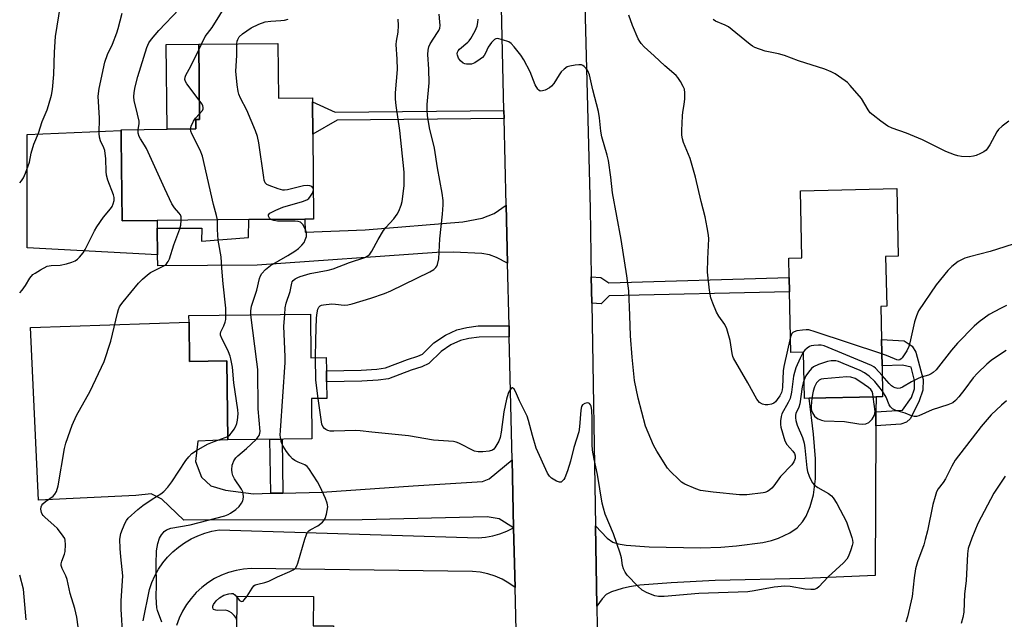
# Model space of a CAD drawing. Units: inches. Extents: x 1267763 to 1273763, y 513453 to 517453.
# Drawn here: x 1267763 to 1268064, y 515151 to 515334 of the extents above; entities that cross this region are included whole.
import ezdxf

# ---------------------------------------------------------------- set-up
doc = ezdxf.new("R2010")
doc.units = ezdxf.units.IN
doc.header["$MEASUREMENT"] = 0
for name, color, linetype in [('BLDG-Footprint', 5, 'Continuous'), ('CULTRL-Pad', 6, 'Continuous'), ('TRANS-Driveway', 251, 'Continuous'), ('TRANS-Non Street Sidewalk', 7, 'Continuous'), ('TRANS-Road', 130, 'Continuous'), ('Undefined', 1, 'Continuous')]:
    doc.layers.add(name, color=color, linetype=linetype)

msp = doc.modelspace()

# ---------------------------------------------------------------- linework, layer by layer
at = {"layer": 'BLDG-Footprint'}
for points, elevation in [([(1267842.18, 515326.98), (1267842.34, 515310.25), (1267852.73, 515310.35), (1267852.74, 515309.15), (1267852.83, 515299.29), (1267853.08, 515273.38), (1267850.36, 515273.36), (1267833.28, 515273.19), (1267805.34, 515272.92), (1267794.61, 515272.82), (1267794.37, 515297.87), (1267794.34, 515300.63), (1267808.38, 515300.76), (1267817.13, 515300.85), (1267817.1, 515303.74), (1267818.26, 515303.75), (1267818.03, 515326.74)], 448.47), ([(1268026.35, 515236.64), (1268026.53, 515228.63), (1268026.73, 515219.17), (1268024.71, 515219.13), (1268004.27, 515218.69), (1268002.86, 515218.65), (1268002.55, 515232.74), (1267998.72, 515232.65), (1267998.32, 515251.13), (1267998.23, 515255.52), (1267998.1, 515261.43), (1268002.08, 515261.52), (1268001.63, 515282.03), (1268031.02, 515282.66), (1268031.47, 515262), (1268027.64, 515261.92), (1268027.97, 515246.76), (1268026.14, 515246.72)], 459.26), ([(1267852.11, 515244.32), (1267852.26, 515231.03), (1267856.92, 515231.09), (1267856.96, 515227.08), (1267857, 515223.67), (1267857.06, 515218.63), (1267852.39, 515218.58), (1267852.53, 515206.31), (1267826.92, 515206.02), (1267826.64, 515230.07), (1267815.19, 515229.94), (1267815.05, 515241.93), (1267815.03, 515243.9)], 450.68), ([(1267859.12, 515149.24), (1267859, 515125.89), (1267858.98, 515122.75), (1267858.91, 515108.7), (1267830.89, 515108.84), (1267830.23, 515108.85), (1267830.28, 515117.78), (1267830.29, 515121.22), (1267823.32, 515121.26), (1267823.4, 515135.85), (1267829.59, 515135.82), (1267829.71, 515158.33), (1267853.04, 515158.21), (1267852.99, 515149.27)], 452.22)]:
    msp.add_lwpolyline(points, close=True, dxfattribs=dict(at, elevation=elevation))
at = {"layer": 'CULTRL-Pad'}
for points in [[(1267817.13, 515300.85), (1267808.38, 515300.76), (1267808.13, 515326.65), (1267818.03, 515326.74), (1267818.26, 515303.75), (1267817.1, 515303.74)], [(1267794.37, 515297.87), (1267794.61, 515272.82), (1267805.34, 515272.92), (1267805.36, 515270.54), (1267805.45, 515262.46), (1267765.69, 515264.59), (1267765.67, 515299.16), (1267794.35, 515300.36)]]:
    msp.add_lwpolyline(points, close=True, dxfattribs=at)
at = {"layer": 'TRANS-Driveway'}
for points in [[(1267912.26, 515259.88), (1267908.84, 515261.63), (1267906.74, 515262.46), (1267904.46, 515262.85), (1267895.81, 515263.28), (1267890.63, 515263.14), (1267835.9, 515259.29), (1267805.52, 515259.13), (1267805.45, 515262.46), (1267805.36, 515270.54), (1267818.92, 515270.62), (1267818.89, 515266.61), (1267833.24, 515267.75), (1267833.28, 515273.19), (1267850.36, 515273.35), (1267850.48, 515269.37), (1267868.77, 515270.03), (1267898.65, 515272.54), (1267904.53, 515273.63), (1267908.14, 515275.07), (1267911.84, 515277.65)], [(1267840, 515189.68), (1267843.68, 515189.76), (1267855.64, 515190), (1267883.5, 515192.01), (1267904.59, 515193.26), (1267906.64, 515194.06), (1267913.67, 515199.93), (1267914.1, 515179.15), (1267909.68, 515181.88), (1267906, 515182.52), (1267867.92, 515181.63), (1267813.46, 515181.49), (1267806.76, 515187.9), (1267803.5, 515189.57), (1267798.78, 515189), (1267769.07, 515187.62), (1267766.66, 515240.31), (1267815.05, 515241.93), (1267815.19, 515229.94), (1267826.64, 515230.07), (1267826.91, 515206.02), (1267817.77, 515205.63), (1267817.02, 515199.36), (1267818.82, 515194.63), (1267821.67, 515191.94), (1267826.16, 515190.67), (1267834.75, 515189.57)], [(1268024.69, 515214.56), (1268024.67, 515210.31), (1268024.48, 515164.56), (1268003, 515163.66), (1267975.63, 515163.03), (1267962.2, 515162.39), (1267952.61, 515161.6), (1267949.52, 515161.14), (1267947.23, 515160.62), (1267943.96, 515159.59), (1267942.32, 515158.76), (1267941.11, 515157.5), (1267939.48, 515155.24), (1267939.07, 515179.72), (1267942.69, 515176.01), (1267944.37, 515174.78), (1267945.97, 515174.28), (1267948.42, 515173.85), (1267955.5, 515173.33), (1267971.19, 515173.09), (1267977.34, 515173.27), (1267982.14, 515173.63), (1267990.2, 515174.7), (1267992.84, 515175.28), (1267994.94, 515175.97), (1267998.45, 515177.64), (1268000.68, 515179.18), (1268002.23, 515180.95), (1268003.43, 515182.69), (1268004.64, 515185.65), (1268005.66, 515189.2), (1268006.26, 515194.08), (1268006.24, 515200.18), (1268005.62, 515207.76), (1268004.27, 515218.69), (1268024.71, 515219.13)]]:
    msp.add_lwpolyline(points, close=True, dxfattribs=at)
at = {"layer": 'TRANS-Non Street Sidewalk'}
for points in [[(1267911.16, 515306.46), (1267911.22, 515304.05), (1267860.23, 515303.59), (1267852.83, 515299.29), (1267852.74, 515309.15), (1267859.64, 515305.99)], [(1267937.94, 515247.71), (1267937.81, 515255.74), (1267940.71, 515255.55), (1267943.15, 515253.89), (1267998.23, 515255.52), (1267998.32, 515251.13), (1267943.28, 515249.96), (1267940.81, 515247.53)], [(1267912.79, 515237.42), (1267903.58, 515237.35), (1267900.44, 515236.93), (1267897.92, 515236.36), (1267894.99, 515235), (1267891.99, 515232.94), (1267888.26, 515229.27), (1267886.15, 515228.31), (1267882.85, 515227.27), (1267875.92, 515224.66), (1267872.76, 515224.19), (1267867.76, 515223.88), (1267857, 515223.67), (1267856.96, 515227.08), (1267867.62, 515227.29), (1267872.4, 515227.58), (1267875.05, 515227.98), (1267881.74, 515230.5), (1267884.93, 515231.5), (1267886.3, 515232.13), (1267889.81, 515235.58), (1267893.29, 515237.98), (1267896.82, 515239.61), (1267899.83, 515240.29), (1267903.34, 515240.76), (1267912.71, 515240.83)], [(1268024.67, 515210.31), (1268024.69, 515214.56), (1268032.75, 515215.02), (1268035.5, 515218.89), (1268036.47, 515221.6), (1268036.49, 515224.09), (1268035.4, 515228.21), (1268032.79, 515228.82), (1268026.53, 515228.63), (1268026.35, 515236.64), (1268033.28, 515236.25), (1268035.72, 515234.59), (1268036.85, 515232.78), (1268039.06, 515224.42), (1268039.04, 515221.15), (1268037.86, 515217.88), (1268035.2, 515212.5), (1268034.04, 515211.37), (1268032.23, 515210.73)], [(1267843.68, 515189.76), (1267840, 515189.68), (1267839.72, 515206.16), (1267843.49, 515206.21)]]:
    msp.add_lwpolyline(points, close=True, dxfattribs=at)
at = {"layer": 'TRANS-Road'}
for points in [[(1267925.53, 515755.44), (1267927.27, 515676.9), (1267927.34, 515674.18), (1267927.89, 515655.63), (1267928.36, 515639.78), (1267929.08, 515615.72), (1267929.27, 515609.45), (1267929.38, 515605.95), (1267932.3, 515508.33), (1267933.54, 515444.84), (1267933.7, 515436.31), (1267934.15, 515413.46), (1267934.75, 515382.47), (1267934.81, 515379.57), (1267935.26, 515362.14), (1267935.36, 515358.3), (1267937.46, 515276.46), (1267937.81, 515255.74), (1267937.94, 515247.71), (1267939.07, 515179.72), (1267939.48, 515155.24), (1267939.81, 515136.35)], [(1267915.39, 515126.03), (1267914.58, 515160.94), (1267914.1, 515179.15), (1267913.67, 515199.93), (1267912.79, 515237.42), (1267912.71, 515240.83), (1267912.26, 515259.88), (1267911.84, 515277.65), (1267911.22, 515304.05), (1267911.16, 515306.46), (1267910.42, 515337.94), (1267910.05, 515353.07), (1267909.9, 515358.28), (1267909.27, 515379.26), (1267909.1, 515385), (1267907.99, 515421.87), (1267907.37, 515442.55), (1267907.34, 515443.57), (1267907.04, 515453.68), (1267905.71, 515497.72), (1267905.19, 515515.27), (1267904.93, 515523.8)], [(1267801.02, 515150.73), (1267802.99, 515160.31), (1267803.74, 515162.47), (1267804.67, 515164.54), (1267805.78, 515166.53), (1267807.07, 515168.42), (1267808.51, 515170.18), (1267810.11, 515171.8), (1267811.84, 515173.28), (1267813.7, 515174.61), (1267815.66, 515175.76), (1267817.72, 515176.73), (1267819.86, 515177.52), (1267822.06, 515178.11), (1267824.3, 515178.51), (1267903.33, 515176.07), (1267905.56, 515176.28), (1267907.77, 515176.7), (1267909.93, 515177.31), (1267912.03, 515178.12), (1267914.1, 515179.15), (1267914.58, 515160.94), (1267912.67, 515162.3), (1267910.62, 515163.46), (1267908.45, 515164.41), (1267906.21, 515165.13), (1267903.9, 515165.61), (1267901.55, 515165.86), (1267834.07, 515166.75), (1267831.72, 515166.56), (1267829.41, 515166.15), (1267827.14, 515165.53), (1267824.95, 515164.68), (1267822.84, 515163.64), (1267820.84, 515162.4), (1267818.97, 515160.97), (1267817.25, 515159.38), (1267815.68, 515157.62), (1267814.29, 515155.73), (1267813.08, 515153.71), (1267812.07, 515151.58), (1267811.27, 515149.37)]]:
    msp.add_lwpolyline(points, dxfattribs=at)
at = {"layer": 'Undefined'}
for p, q in [((1267818.05, 515324.96, 448), (1267818.9, 515326.75, 448)), ((1267853, 515282.14, 450), (1267853, 515282.44, 450))]:
    msp.add_line(p, q, dxfattribs=at)
for points, elevation in [([(1267763.39, 515284.43), (1267763.96, 515285.01), (1267764.59, 515285.98), (1267765.16, 515287.34), (1267766.35, 515290.71), (1267766.88, 515293.44), (1267767.74, 515296.22), (1267769.09, 515299.54), (1267770.27, 515303.09), (1267771.73, 515306.68), (1267772.21, 515308.07), (1267773.09, 515311.14), (1267773.39, 515312.86), (1267773.85, 515317.52), (1267774.01, 515324.31), (1267774.3, 515329.04), (1267776.37, 515341.79)], 442), ([(1267818.9, 515326.75), (1267819.99, 515329.05), (1267822.09, 515331.82), (1267826.83, 515339.39)], 448), ([(1267799.56, 515300.68), (1267799.82, 515302.4), (1267799.8, 515303.2), (1267799.38, 515305.38), (1267798.3, 515309.56), (1267798.21, 515310.66), (1267798.28, 515312.03), (1267798.6, 515313.73), (1267799.41, 515316.86), (1267802.18, 515325.69), (1267802.8, 515327.17), (1267803.58, 515328.3), (1267805.8, 515330.91), (1267812.01, 515337.46)], 446), ([(1267853.67, 515231.05), (1267853.71, 515236.56), (1267853.96, 515243.27), (1267854.14, 515244.76), (1267854.38, 515245.85), (1267854.69, 515246.52), (1267855.05, 515246.87), (1267855.52, 515247.08), (1267856.05, 515247.2), (1267858.64, 515247.45), (1267859.79, 515247.43), (1267862.37, 515247.13), (1267863.47, 515247.19), (1267864.86, 515247.52), (1267870.49, 515249.18), (1267874.69, 515250.64), (1267876.6, 515251.45), (1267888.54, 515257.27), (1267889.77, 515257.98), (1267890.39, 515258.54), (1267890.69, 515258.99), (1267890.9, 515259.5), (1267891.26, 515261.19), (1267891.63, 515267.37), (1267892.44, 515274.86), (1267892.64, 515277.67), (1267892.61, 515279.05), (1267892.35, 515281.24), (1267890.88, 515288.99), (1267889.92, 515294.98), (1267888.41, 515301.25), (1267887.8, 515304.92), (1267887.68, 515306.57), (1267887.76, 515308.29), (1267888.33, 515314.89), (1267888.24, 515319.14), (1267887.98, 515323.59), (1267888.03, 515324.88), (1267888.24, 515325.9), (1267888.63, 515326.83), (1267890.93, 515330.25), (1267891.28, 515330.9), (1267891.55, 515331.64), (1267891.68, 515332.43), (1267891.64, 515333.56), (1267891.36, 515335.85)], 454), ([(1267829.69, 515326.86), (1267829.77, 515327.66), (1267829.9, 515328.2), (1267830.38, 515329), (1267831.41, 515329.93), (1267833.98, 515331.73), (1267836.4, 515332.89), (1267838.33, 515333.54), (1267839.98, 515333.8), (1267843.07, 515333.92), (1267844.18, 515334.04), (1267845.33, 515334.33)], 450), ([(1267844.25, 515244.23), (1267844.44, 515246.29), (1267844.67, 515247.73), (1267845.88, 515251.31), (1267846.41, 515253.76), (1267846.58, 515254.19), (1267846.85, 515254.6), (1267847.49, 515255.13), (1267848.24, 515255.55), (1267849.02, 515255.87), (1267852.02, 515256.78), (1267857.5, 515257.74), (1267859.08, 515258.15), (1267864.07, 515260.09), (1267868.68, 515261.66), (1267869.65, 515262.16), (1267870.26, 515262.67), (1267870.89, 515263.58), (1267872.75, 515267.13), (1267874.37, 515269.89), (1267875.09, 515270.79), (1267877.58, 515273.44), (1267878.57, 515274.82), (1267879.1, 515275.8), (1267879.78, 515277.61), (1267880.05, 515278.72), (1267880.66, 515283.46), (1267880.76, 515285.18), (1267880.7, 515287.67), (1267879.38, 515300.44), (1267878.24, 515308), (1267878.06, 515309.96), (1267878.06, 515311.89), (1267878.64, 515319.04), (1267878.53, 515322.18), (1267878.22, 515326.68), (1267878.33, 515327.69), (1267878.85, 515330.43), (1267878.97, 515332.41), (1267878.92, 515334.37)], 452), ([(1268002.48, 515232.73), (1268002.02, 515231.96), (1268001.53, 515230.89), (1268000.26, 515227.92), (1267999.78, 515226.54), (1267999.55, 515225.4), (1267998.92, 515220.56), (1267998.5, 515218.66), (1267997.94, 515217.38), (1267996, 515213.94), (1267995.75, 515213.15), (1267995.56, 515211.79), (1267995.55, 515210.69), (1267995.68, 515209.85), (1267996.84, 515205.7), (1267997.44, 515204.58), (1267999.3, 515202.5), (1267999.78, 515201.85), (1268000.03, 515201.12), (1268000, 515200.35), (1267999.6, 515199.32), (1267999, 515198.36), (1267995.54, 515194.83), (1267993.51, 515191.94), (1267992.95, 515191.27), (1267992.3, 515190.73), (1267991.58, 515190.28), (1267990.81, 515189.93), (1267990.26, 515189.78), (1267985.32, 515189.21), (1267984.17, 515189.17), (1267983.03, 515189.25), (1267974.99, 515190.04), (1267971.09, 515190.58), (1267969.74, 515191.02), (1267966.32, 515192.5), (1267965.35, 515193.09), (1267964.48, 515193.85), (1267962.01, 515196.3), (1267961.07, 515197.39), (1267957.77, 515202.58), (1267956.76, 515204.36), (1267954.31, 515210.14), (1267952.08, 515218.7), (1267951.05, 515224.14), (1267950.29, 515231.21), (1267949.76, 515237.7), (1267949.6, 515243.92), (1267949.23, 515251.47), (1267948.68, 515256), (1267946.95, 515267.14), (1267944.29, 515281.36), (1267943.76, 515286.2), (1267943.09, 515291.23), (1267942.68, 515292.9), (1267941.02, 515298.48), (1267940.74, 515300.15), (1267940.29, 515304.22), (1267939.99, 515306.21), (1267938.27, 515312.82), (1267937.25, 515317.33), (1267936.74, 515318.65), (1267936.26, 515319.34), (1267935.69, 515319.93), (1267935.28, 515320.24), (1267934.81, 515320.42), (1267934.02, 515320.46), (1267932.91, 515320.34), (1267931.23, 515320.04), (1267930.45, 515319.78), (1267929.49, 515319.13), (1267928.66, 515318.3), (1267927.97, 515317.33), (1267926.43, 515314.78), (1267925.7, 515313.87), (1267925.01, 515313.38), (1267923.72, 515312.73), (1267922.95, 515312.45), (1267922.26, 515312.42), (1267921.85, 515312.66), (1267921.5, 515313.05), (1267920.73, 515314.29), (1267919.13, 515318.33), (1267917.2, 515321.92), (1267916.28, 515323.34), (1267914.31, 515325.9), (1267913.32, 515326.96), (1267912.62, 515327.4), (1267910.76, 515328.08), (1267909.17, 515328.43), (1267908.69, 515328.37), (1267908.27, 515328.15), (1267907.35, 515327.21), (1267906.39, 515325.84), (1267905.58, 515324.03), (1267905.14, 515323.28), (1267904.59, 515322.64), (1267903.95, 515322.11), (1267902.28, 515321.06), (1267901.23, 515320.67), (1267899.78, 515320.65), (1267899.21, 515320.76), (1267898.71, 515320.96), (1267897.9, 515321.6), (1267897.26, 515322.43), (1267896.95, 515323.35), (1267896.92, 515323.82), (1267896.99, 515324.26), (1267897.16, 515324.67), (1267897.62, 515325.26), (1267900.16, 515327.38), (1267900.55, 515327.77), (1267901.06, 515328.48), (1267902.36, 515330.84), (1267902.98, 515332.2), (1267903.22, 515333.3), (1267903.25, 515334.41)], 456), ([(1267998.62, 515237.45), (1267996.53, 515228.38), (1267996.39, 515227.01), (1267996.19, 515222.06), (1267996.06, 515221.23), (1267995.81, 515220.47), (1267995.3, 515219.46), (1267994.54, 515218.26), (1267994.03, 515217.64), (1267993.48, 515217.18), (1267992.77, 515216.86), (1267991.67, 515216.65), (1267990.84, 515216.64), (1267990.05, 515216.84), (1267989.12, 515217.41), (1267988.33, 515218.38), (1267985.61, 515223.43), (1267981.25, 515230.92), (1267981.03, 515231.47), (1267980.82, 515232.3), (1267980.24, 515236.32), (1267979.19, 515239.91), (1267978.55, 515241.17), (1267976.77, 515243.74), (1267976.03, 515244.96), (1267974.88, 515247.67), (1267974.3, 515249.34), (1267973.92, 515251.7), (1267973.29, 515257.18), (1267973.36, 515261.24), (1267973.69, 515267.29), (1267973.59, 515268.46), (1267973.19, 515270.83), (1267972.56, 515274.05), (1267971.3, 515278.76), (1267969.58, 515286.13), (1267967.95, 515291.83), (1267965.99, 515296.72), (1267965.65, 515297.81), (1267965.44, 515298.92), (1267965.4, 515300.39), (1267965.6, 515304.82), (1267965.74, 515305.99), (1267966.18, 515308.32), (1267966.33, 515310.1), (1267966.39, 515311.88), (1267966.21, 515313.01), (1267965.87, 515313.8), (1267965.01, 515315.34), (1267964.22, 515316.57), (1267963.7, 515317.2), (1267960.23, 515320.1), (1267957.04, 515323.22), (1267954, 515325.96), (1267953.03, 515326.96), (1267952.6, 515327.54), (1267952.11, 515328.41), (1267950.34, 515332.39), (1267949.32, 515335.57)], 458), ([(1268065.21, 515303.29), (1268063.16, 515301.67), (1268062.1, 515300.68), (1268061.56, 515300.01), (1268059.45, 515296.05), (1268058.82, 515295.09), (1268058.27, 515294.44), (1268057.61, 515293.92), (1268056.61, 515293.36), (1268055.3, 515292.77), (1268054.49, 515292.51), (1268053.09, 515292.39), (1268050.82, 515292.45), (1268049.71, 515292.62), (1268048.63, 515292.95), (1268045.98, 515294.02), (1268038.84, 515297.57), (1268033.99, 515299.56), (1268029.65, 515301.14), (1268028.33, 515301.72), (1268026.16, 515303.23), (1268023.82, 515305.03), (1268022.94, 515305.8), (1268022.26, 515306.69), (1268020.23, 515310.11), (1268016.8, 515314.16), (1268015.98, 515315), (1268015.32, 515315.54), (1268012.28, 515317.64), (1268011, 515318.32), (1268009.13, 515319.13), (1268001.05, 515321.67), (1267996.74, 515323.25), (1267994.93, 515323.75), (1267990.87, 515324.57), (1267987.71, 515325.75), (1267986.97, 515326.13), (1267986.25, 515326.63), (1267981.96, 515330.22), (1267979.67, 515332.01), (1267978.67, 515332.57), (1267975.69, 515333.76), (1267975, 515334.22)], 460), ([(1267853, 515282.44), (1267852.82, 515282.94), (1267852.53, 515283.28), (1267851.95, 515283.55), (1267851.29, 515283.63), (1267850, 515283.46), (1267845.07, 515282.29), (1267844.21, 515282.19), (1267843.65, 515282.22), (1267842.27, 515282.58), (1267839.53, 515283.56), (1267838.81, 515283.93), (1267838.28, 515284.47), (1267838.01, 515285.23), (1267837.85, 515286.08), (1267836.33, 515296.58), (1267835.94, 515298.59), (1267835.33, 515300.27), (1267832.66, 515306.61), (1267830.78, 515310.3), (1267830.27, 515311.52), (1267830.05, 515312.3), (1267829.76, 515314.34), (1267829.37, 515318.46), (1267829.62, 515323.24), (1267829.69, 515326.86)], 450), ([(1267818.2, 515309.6), (1267814.4, 515314.63), (1267813.98, 515315.31), (1267813.78, 515316), (1267813.86, 515316.63), (1267814.12, 515317.31), (1267815.64, 515320.06), (1267818.05, 515324.96)], 448), ([(1267818.24, 515305.44), (1267819.12, 515306.52), (1267819.33, 515306.98), (1267819.38, 515307.42), (1267819.28, 515307.9), (1267819.04, 515308.4), (1267818.2, 515309.6)], 448), ([(1267815.55, 515300.83), (1267815.74, 515301.74), (1267816.42, 515303.23), (1267817.06, 515304.15), (1267818.24, 515305.44)], 448), ([(1267812.7, 515272.99), (1267812.67, 515274.03), (1267812.45, 515274.66), (1267811.99, 515275.28), (1267810.61, 515276.77), (1267809.85, 515278.02), (1267807.66, 515282.58), (1267802.06, 515294.92), (1267801.51, 515295.95), (1267800.2, 515297.84), (1267799.79, 515298.57), (1267799.5, 515299.57), (1267799.56, 515300.68)], 446), ([(1267823.74, 515273.1), (1267823.48, 515274.5), (1267822.57, 515277.78), (1267819.14, 515292.59), (1267818.42, 515294.41), (1267815.93, 515299.41), (1267815.63, 515300.2), (1267815.55, 515300.83)], 448), ([(1267840.06, 515273.26), (1267839.6, 515273.62), (1267839.27, 515274.23), (1267839.27, 515274.64), (1267839.72, 515275.14), (1267841.51, 515276.06), (1267843.71, 515276.99), (1267849.68, 515278.68), (1267851.03, 515279.21), (1267851.62, 515279.65), (1267852.16, 515280.31), (1267852.73, 515281.3), (1267853, 515282.14)], 450), ([(1267782.23, 515141.52), (1267780.82, 515151.9), (1267780.2, 515154.49), (1267778.83, 515159.1), (1267777.91, 515163.39), (1267777.5, 515164.47), (1267776.39, 515166.73), (1267776.08, 515167.69), (1267776.07, 515168.21), (1267776.21, 515169), (1267777.03, 515171.1), (1267777.22, 515171.94), (1267777.37, 515173.97), (1267777.28, 515175.38), (1267777.11, 515175.91), (1267776.69, 515176.63), (1267774.88, 515178.9), (1267773.83, 515179.92), (1267771.19, 515182.25), (1267770.59, 515182.88), (1267770.27, 515183.33), (1267770.07, 515183.81), (1267769.88, 515184.84), (1267769.96, 515185.59), (1267770.16, 515186.05), (1267770.47, 515186.46), (1267771.3, 515187.18), (1267773.61, 515188.81), (1267774.15, 515189.39), (1267774.66, 515190.27), (1267775.1, 515191.95), (1267777.02, 515203.38), (1267777.46, 515204.96), (1267778.74, 515208.79), (1267779.39, 515210.43), (1267780.76, 515213.38), (1267784.88, 515220.89), (1267789.16, 515229.86), (1267791.15, 515236.09), (1267793.23, 515244.65), (1267793.55, 515245.78), (1267793.86, 515246.54), (1267794.25, 515247.19), (1267794.95, 515248.11), (1267799.62, 515253.81), (1267800.82, 515255.07), (1267802.35, 515256.38), (1267803.27, 515257.05), (1267807.41, 515259.1), (1267808.04, 515259.55), (1267808.42, 515259.96), (1267808.72, 515260.44), (1267809.06, 515261.25), (1267810.41, 515265.49), (1267812.21, 515270.42), (1267812.52, 515271.54), (1267812.7, 515272.99)], 446), ([(1267826.32, 515244.03), (1267826.3, 515246.16), (1267825.44, 515253.65), (1267825.05, 515258.39), (1267824.86, 515261.87), (1267824.11, 515265.76), (1267823.95, 515266.92), (1267823.74, 515270.19), (1267823.74, 515273.1)], 448), ([(1267833.91, 515244.11), (1267833.9, 515245.37), (1267834.15, 515246.78), (1267835.76, 515251.64), (1267836.59, 515255.28), (1267836.89, 515256.08), (1267837.31, 515256.8), (1267838.43, 515258), (1267839.93, 515259.23), (1267845.19, 515262.22), (1267847.34, 515263.58), (1267848.48, 515264.41), (1267849.49, 515265.38), (1267850.17, 515266.24), (1267850.54, 515267), (1267850.87, 515268.06), (1267850.95, 515268.61), (1267850.92, 515269.15), (1267850.58, 515270.23), (1267849.78, 515271.74), (1267849.42, 515272.14), (1267849.04, 515272.39), (1267848.32, 515272.62), (1267847.45, 515272.71), (1267842.03, 515272.72), (1267840.95, 515272.9), (1267840.06, 515273.26)], 450), ([(1268068.8, 515266.41), (1268059.51, 515263.49), (1268053.18, 515261.85), (1268051.79, 515261.41), (1268049.76, 515260.46), (1268047.81, 515258.91), (1268046.61, 515257.68), (1268043.09, 515253.33), (1268037.69, 515245.39), (1268037.03, 515243.84), (1268036.41, 515241.96), (1268035.01, 515235.64), (1268034.7, 515234.5), (1268034.08, 515233.19), (1268032.72, 515231.01), (1268032.42, 515230.67), (1268031.96, 515230.38), (1268031.56, 515230.3), (1268031.05, 515230.37), (1268028.42, 515231.53), (1268026.45, 515232.24)], 458), ([(1268064.53, 515246.99), (1268062.66, 515246.06), (1268059.26, 515244.2), (1268056.22, 515242.03), (1268054.7, 515240.7), (1268049.54, 515235.52), (1268047.7, 515233.33), (1268043.01, 515227.34), (1268042.19, 515226.51), (1268041.57, 515226.11), (1268040.76, 515225.78), (1268038.5, 515225.08), (1268037.4, 515224.64), (1268035.52, 515223.7), (1268032.78, 515222.08), (1268032.08, 515221.81), (1268031.38, 515221.68), (1268030.5, 515221.82), (1268030.07, 515222.02), (1268029.47, 515222.44), (1268028.72, 515223.2), (1268026.59, 515225.65)], 456), ([(1267826.9, 515207.05), (1267827.5, 515207.51), (1267828.03, 515208.11), (1267828.81, 515209.25), (1267829.32, 515210.19), (1267829.61, 515210.94), (1267829.87, 515212.04), (1267830.09, 515213.98), (1267830, 515215.13), (1267828.76, 515223.43), (1267828.28, 515228.14), (1267827.84, 515230.7), (1267827.61, 515231.53), (1267827.09, 515232.86), (1267826.5, 515234.16), (1267825.13, 515236.7), (1267824.71, 515237.96), (1267824.69, 515238.49), (1267824.77, 515239), (1267825.67, 515240.81), (1267826.08, 515241.9), (1267826.25, 515242.73), (1267826.32, 515244.03)], 448), ([(1267835.51, 515206.12), (1267836.18, 515206.9), (1267836.44, 515207.36), (1267836.66, 515208.07), (1267836.72, 515208.58), (1267836.15, 515215.49), (1267836.02, 515227.5), (1267835.78, 515229.85), (1267833.91, 515244.11)], 450), ([(1267843.05, 515206.2), (1267842.91, 515207.46), (1267842.95, 515208.87), (1267844.38, 515229.59), (1267844.38, 515231.36), (1267844, 515240.73), (1267844.25, 515244.23)], 452), ([(1268026.45, 515232.24), (1268006.18, 515239), (1268004.19, 515239.56), (1268003.34, 515239.61), (1268002.22, 515239.5), (1268000.53, 515239.22), (1267999.76, 515238.99), (1267999.33, 515238.74), (1267999.03, 515238.4), (1267998.62, 515237.45)], 458), ([(1268026.59, 515225.65), (1268024.51, 515227.9), (1268024.07, 515228.26), (1268023.32, 515228.7), (1268008.84, 515234.66), (1268008, 515234.85), (1268007.14, 515234.9), (1268005.7, 515234.83), (1268004.88, 515234.68), (1268004.37, 515234.47), (1268003.67, 515233.97), (1268003.02, 515233.38), (1268002.48, 515232.73)], 456), ([(1267854.45, 515218.6), (1267853.71, 515224.16), (1267853.67, 515231.05)], 454), ([(1268064.42, 515233.28), (1268062.95, 515232.36), (1268059.84, 515230.2), (1268058.5, 515229.12), (1268055.63, 515226.38), (1268054.39, 515224.9), (1268051.81, 515221.43), (1268049.97, 515219.11), (1268049, 515218), (1268048.13, 515217.31), (1268046.57, 515216.66), (1268041.86, 515215.18), (1268037.77, 515213.3), (1268037.05, 515213.12), (1268036.36, 515213.09), (1268035.56, 515213.31), (1268033.55, 515214.1), (1268030.73, 515214.96), (1268029.74, 515215.48), (1268029.16, 515216.05), (1268028.69, 515216.72), (1268027.8, 515219.01), (1268026.7, 515220.82)], 454), ([(1268026.7, 515220.82), (1268025.61, 515222.29), (1268024.3, 515223.78), (1268022.58, 515225.39), (1268021.2, 515226.48), (1268019.88, 515227.14), (1268014.63, 515229.32), (1268013.23, 515229.86), (1268012.39, 515230.06), (1268011.01, 515230.14), (1268009.91, 515229.95), (1268007.19, 515228.96), (1268005.63, 515228.24), (1268004.99, 515227.72), (1268004.09, 515226.68), (1268003.3, 515225.53), (1268002.73, 515224.34)], 454), ([(1268023.83, 515219.11), (1268023.71, 515220.07), (1268023.51, 515220.79), (1268023.08, 515221.39), (1268022.43, 515221.96), (1268019.76, 515223.83), (1268018.34, 515224.71), (1268017.06, 515225.17), (1268015.84, 515225.24), (1268008.82, 515224.65), (1268007.98, 515224.48), (1268007.31, 515224.17), (1268006.55, 515223.43), (1268005.91, 515222.22), (1268005.48, 515220.89), (1268005.15, 515218.7)], 452), ([(1268002.73, 515224.34), (1268002.44, 515223.43), (1268002.15, 515222.13), (1268001.42, 515216.96), (1268001.1, 515215.92), (1268000.28, 515214.05), (1268000.16, 515213.52), (1268000.11, 515212.71), (1268000.24, 515211.86), (1268000.63, 515210.47), (1268002.25, 515206.7), (1268002.81, 515204.99), (1268003.03, 515203.57), (1268003.59, 515197.46), (1268003.8, 515196.35), (1268004.29, 515194.95), (1268004.91, 515193.59), (1268005.35, 515192.83), (1268005.79, 515192.31), (1268006.9, 515191.48), (1268010.24, 515189.58), (1268011.09, 515188.92), (1268011.63, 515188.32), (1268012.71, 515186.53), (1268015.67, 515181), (1268017.28, 515176.23), (1268017.5, 515175.38), (1268017.6, 515174.54), (1268017.47, 515173.73), (1268017.04, 515172.39), (1268016.31, 515170.54), (1268015.79, 515169.55), (1268014.8, 515168.48), (1268010.14, 515164.2), (1268007.23, 515161.11), (1268006.6, 515160.61), (1268005.87, 515160.36), (1268004.78, 515160.29), (1268003.09, 515160.38), (1267998.55, 515161.27), (1267996.83, 515161.33), (1267993.66, 515161.03), (1267987.51, 515159.9), (1267985.57, 515159.63), (1267970.61, 515159.09), (1267960.03, 515158.16), (1267958.3, 515158.17), (1267957.19, 515158.35), (1267954.84, 515159.33), (1267953.36, 515160.16), (1267952.06, 515161.32), (1267948.78, 515164.69), (1267948.11, 515165.61), (1267947.66, 515166.59), (1267947.34, 515167.63), (1267947.02, 515170.03), (1267946.66, 515171.42), (1267944.55, 515177.28), (1267942.09, 515183.27), (1267941.52, 515185.1), (1267941.11, 515186.72), (1267939.69, 515195.43), (1267938.7, 515200.09), (1267938.22, 515202.88), (1267938.11, 515204.62), (1267938.12, 515212.64), (1267938.03, 515214.92), (1267937.81, 515216.26), (1267937.59, 515216.72), (1267937.26, 515217.06), (1267937.06, 515217.17), (1267936.58, 515217.25), (1267935.82, 515217.1), (1267935.17, 515216.71), (1267934.86, 515216.16), (1267934.64, 515215.04), (1267934.19, 515209.95), (1267933.98, 515208.48), (1267932.45, 515203.62), (1267931.44, 515199.51), (1267930.52, 515196.54), (1267929.7, 515194.38), (1267929.43, 515193.89), (1267928.96, 515193.35), (1267928.59, 515193.11), (1267928.16, 515193.03), (1267927.15, 515193.36), (1267925.64, 515194.27), (1267925.03, 515194.87), (1267924.44, 515195.85), (1267921.04, 515203.42), (1267919.85, 515207.31), (1267918.68, 515211.86), (1267918.21, 515213.24), (1267915.88, 515217.9), (1267914.68, 515220.76), (1267914.28, 515221.42), (1267913.82, 515221.83), (1267913.67, 515221.87), (1267913.35, 515221.71), (1267912.77, 515220.88), (1267912.44, 515220.09), (1267911.96, 515218.41), (1267911.16, 515214.59), (1267910.33, 515208.35), (1267909.98, 515206.69), (1267909.58, 515205.61), (1267908.4, 515203.59), (1267908.05, 515203.16), (1267907.64, 515202.82), (1267906.65, 515202.51), (1267904.68, 515202.33), (1267903.27, 515202.33), (1267902.17, 515202.57), (1267897.39, 515204.99), (1267896.57, 515205.29), (1267895.73, 515205.46), (1267889.64, 515205.86), (1267882.01, 515207.17), (1267870.87, 515208.33), (1267867.24, 515208.78), (1267865.91, 515208.82), (1267859.23, 515208.61), (1267858.15, 515208.68), (1267857.43, 515208.83), (1267856.76, 515209.13), (1267856.38, 515209.44), (1267855.93, 515210.04), (1267855.61, 515210.77), (1267855.33, 515212.2), (1267854.45, 515218.6)], 454), ([(1268005.15, 515218.7), (1268004.89, 515216.3), (1268004.92, 515215.54), (1268005.05, 515214.92), (1268005.35, 515214.22), (1268005.97, 515213.27), (1268006.54, 515212.67), (1268007, 515212.38), (1268008.02, 515211.97), (1268008.83, 515211.78), (1268015.1, 515211.63), (1268019.44, 515210.89), (1268020.59, 515210.78), (1268021.59, 515210.9), (1268022.51, 515211.3), (1268023.52, 515212.29), (1268024.23, 515213.54), (1268024.39, 515214.12), (1268024.44, 515214.64), (1268023.83, 515219.11)], 452), ([(1268064.56, 515217.87), (1268062.99, 515216.6), (1268059.83, 515213.65), (1268056.8, 515210.08), (1268048.89, 515199.75), (1268047.88, 515198.01), (1268045.93, 515194.13), (1268045.17, 515192.99), (1268043.7, 515191.06), (1268043.2, 515190.13), (1268042.73, 515188.74), (1268042.09, 515186.28), (1268040.43, 515178.28), (1268039.75, 515175.56), (1268039.25, 515173.93), (1268037.39, 515168.82), (1268036.76, 515166.61), (1268036.31, 515163.84), (1268035.72, 515158.24), (1268034.31, 515152.03), (1268033.84, 515150.37)], 452), ([(1267794.9, 515145.97), (1267794.33, 515154.33), (1267794.38, 515156.9), (1267794.88, 515164.52), (1267794.22, 515170.27), (1267794, 515172.84), (1267793.99, 515175.69), (1267794.21, 515177.38), (1267794.72, 515178.75), (1267795.57, 515180.64), (1267796, 515181.4), (1267796.51, 515182.06), (1267799.43, 515184.71), (1267801, 515186.01), (1267803.78, 515187.91), (1267806.49, 515189.48), (1267807.38, 515190.2), (1267808.56, 515191.52), (1267809.86, 515193.14), (1267814.08, 515199.7), (1267814.95, 515200.79), (1267815.92, 515201.79), (1267817.33, 515202.77), (1267820.65, 515204.63), (1267822.7, 515205.51), (1267826.07, 515206.67), (1267826.9, 515207.05)], 448), ([(1267806.77, 515150.34), (1267805.44, 515153.92), (1267805.26, 515154.77), (1267805.1, 515156.21), (1267804.98, 515158.24), (1267805.17, 515161.61), (1267805.03, 515168.01), (1267805.09, 515172.08), (1267805.51, 515174.36), (1267806.04, 515176), (1267806.62, 515176.97), (1267807.12, 515177.65), (1267807.51, 515178.04), (1267808.22, 515178.53), (1267809.53, 515179.02), (1267815.37, 515180.08), (1267826.01, 515182.81), (1267827, 515183.21), (1267827.73, 515183.62), (1267829.34, 515184.76), (1267830.39, 515185.7), (1267831.09, 515186.63), (1267831.44, 515187.4), (1267831.64, 515188.52), (1267831.62, 515189.64), (1267831.48, 515190.18), (1267831.09, 515190.95), (1267828.94, 515194.09), (1267828.42, 515195.11), (1267828.19, 515195.96), (1267828.08, 515196.82), (1267828.24, 515198.24), (1267828.41, 515198.79), (1267828.78, 515199.55), (1267829.39, 515200.51), (1267829.93, 515201.16), (1267832.64, 515203.38), (1267835.51, 515206.12)], 450), ([(1267832.79, 515158.31), (1267834.32, 515160.78), (1267834.86, 515161.41), (1267835.29, 515161.71), (1267836.04, 515161.98), (1267838.2, 515162.45), (1267839.44, 515162.85), (1267842.09, 515164.21), (1267845.81, 515165.8), (1267846.84, 515166.36), (1267847.52, 515166.86), (1267848, 515167.52), (1267848.31, 515168.32), (1267850.42, 515175.69), (1267850.89, 515177.08), (1267851.26, 515177.84), (1267851.59, 515178.24), (1267851.98, 515178.56), (1267854.36, 515179.79), (1267855.74, 515180.85), (1267856.32, 515181.47), (1267856.61, 515181.95), (1267857.02, 515183.3), (1267857.38, 515185.58), (1267857.36, 515186.14), (1267857.23, 515186.7), (1267856.69, 515188.08), (1267855.06, 515191.62), (1267854.24, 515193.2), (1267851.64, 515197.27), (1267851.12, 515197.9), (1267850.35, 515198.42), (1267848.34, 515199.2), (1267847.31, 515199.74), (1267846.6, 515200.25), (1267845.81, 515201.07), (1267844.77, 515202.44), (1267843.78, 515204.06), (1267843.32, 515205.12), (1267843.05, 515206.2)], 452), ([(1268064.07, 515194.9), (1268060.68, 515189.72), (1268055.81, 515180.48), (1268053.93, 515176), (1268052.84, 515172.82), (1268052.59, 515171.18), (1268052.22, 515163), (1268051.75, 515159.04), (1268051.47, 515153.4), (1268051.2, 515151.78), (1268050.66, 515149.96)], 450), ([(1267829.67, 515150.92), (1267829.33, 515151.76), (1267828.85, 515152.44), (1267828.03, 515153.18), (1267827.35, 515153.64), (1267826.86, 515153.86), (1267826.08, 515154.01), (1267823.72, 515153.96), (1267823.2, 515154.02), (1267822.56, 515154.27), (1267822.43, 515154.41), (1267822.32, 515154.79), (1267822.37, 515155.26), (1267822.54, 515155.75), (1267823.3, 515156.83), (1267824.39, 515157.81), (1267825.64, 515158.57), (1267827.23, 515159.03), (1267828.01, 515159.13), (1267828.48, 515159.09), (1267829.06, 515158.74), (1267829.71, 515157.88)], 452), ([(1267829.71, 515157.88), (1267830.49, 515156.95), (1267830.82, 515156.73), (1267831.16, 515156.65), (1267831.53, 515156.81), (1267831.9, 515157.13), (1267832.79, 515158.31)], 452)]:
    msp.add_lwpolyline(points, dxfattribs=dict(at, elevation=elevation))
for points in [[(1267763.39, 515250.82, 444), (1267764.12, 515251.69, 444), (1267765.11, 515253.07, 444), (1267766.46, 515255.36, 444), (1267767.37, 515256.4, 444), (1267768.06, 515256.89, 444), (1267769.78, 515257.92, 444), (1267771.8, 515258.96, 444), (1267773.03, 515259.2, 444), (1267775.78, 515259.3, 444), (1267777.69, 515259.7, 444), (1267779.32, 515260.22, 444), (1267780.35, 515260.66, 444), (1267781.03, 515261.14, 444), (1267781.65, 515261.74, 444), (1267782.78, 515263.06, 444), (1267783.41, 515264.03, 444), (1267786.17, 515269.77, 444), (1267786.9, 515271.03, 444), (1267788.93, 515273.93, 444), (1267791.1, 515276.53, 444), (1267791.57, 515277.21, 444), (1267791.92, 515277.98, 444), (1267792.21, 515279.07, 444), (1267792.22, 515279.9, 444), (1267792.02, 515280.71, 444), (1267790.28, 515285.28, 444), (1267789.84, 515286.78, 444), (1267789.73, 515287.85, 444), (1267789.63, 515291.78, 444), (1267789.33, 515294.31, 444), (1267789.04, 515295.12, 444), (1267788.02, 515297.25, 444), (1267787.71, 515298.36, 444), (1267787.65, 515299.5, 444), (1267787.74, 515304.12, 444), (1267787.36, 515310.85, 444), (1267787.64, 515313.21, 444), (1267789.36, 515321.22, 444), (1267790.2, 515323.62, 444), (1267791.71, 515326.74, 444), (1267793.05, 515330.17, 444), (1267793.47, 515331.56, 444), (1267794.65, 515336.19, 444)], [(1267765.37, 515151.04, 444), (1267764.56, 515160.43, 444), (1267763.38, 515164.66, 444)]]:
    msp.add_polyline3d(points, dxfattribs=at)

doc.saveas('drawing.dxf')
